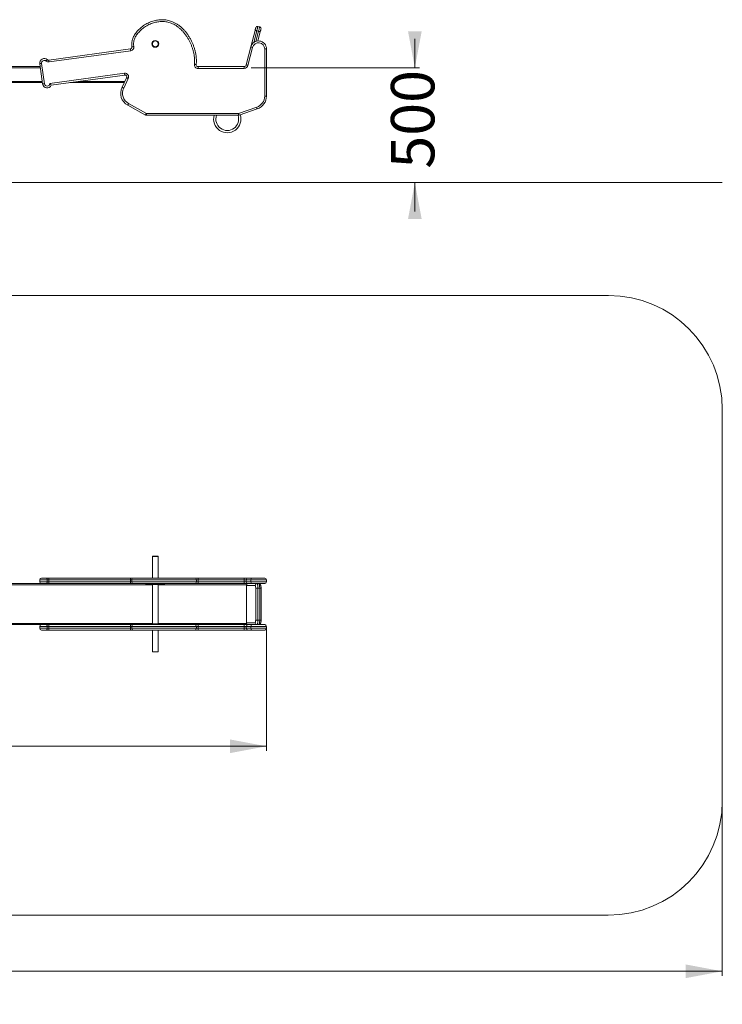
# Model space of a CAD drawing. Units: millimetres. Extents: x 85 to 468, y 64 to 308.
# Drawn here: x 314 to 468, y 64 to 280 of the extents above; entities that cross this region are included whole.
import ezdxf

# ---------------------------------------------------------------- set-up
doc = ezdxf.new("R2010")
doc.units = ezdxf.units.MM
doc.styles.add('SLDTEXTSTYLE0', font='TXT', dxfattribs={"width": 0.663})
doc.dimstyles.new('SLDDIMSTYLE0', dxfattribs={"dimtxt": 8.601025, "dimasz": 8, "dimexe": 0, "dimexo": 0.0625, "dimgap": 2.150256, "dimtad": 0, "dimlfac": 20, "dimrnd": 1e-09, "dimzin": 12, "dimdsep": 46, "dimtxsty": 'SLDTEXTSTYLE0', "dimsah": 1, "dimcen": 0.09, "dimadec": 0, "dimazin": 0, "dimtfac": 1, "dimtofl": 0, "dimtmove": 0, "dimatfit": 3, "dimfxl": 0, "dimfrac": 2, "dimtolj": 1, "dimtzin": 12, "dimarcsym": 0})
doc.dimstyles.new('SLDDIMSTYLE1', dxfattribs={"dimtxt": 8.601025, "dimasz": 8, "dimexe": 0, "dimexo": 0.0625, "dimgap": 2.150256, "dimtad": 0, "dimlfac": 20, "dimrnd": 1e-09, "dimzin": 12, "dimdsep": 46, "dimtxsty": 'SLDTEXTSTYLE0', "dimsah": 1, "dimcen": 0.09, "dimadec": 0, "dimazin": 0, "dimtfac": 1, "dimtofl": 0, "dimtmove": 0, "dimatfit": 3, "dimfxl": 0, "dimfrac": 2, "dimtolj": 1, "dimtzin": 12, "dimarcsym": 0})
doc.dimstyles.new('SLDDIMSTYLE2', dxfattribs={"dimtxt": 8.601025, "dimasz": 8, "dimexe": 0, "dimexo": 0.0625, "dimgap": 2.150256, "dimtad": 0, "dimdec": 0, "dimlfac": 20, "dimrnd": 1e-09, "dimzin": 12, "dimdsep": 46, "dimtxsty": 'SLDTEXTSTYLE0', "dimsah": 1, "dimcen": 0.09, "dimadec": 0, "dimazin": 0, "dimtfac": 1, "dimtdec": 0, "dimtofl": 0, "dimtmove": 0, "dimatfit": 3, "dimfxl": 0, "dimfrac": 2, "dimtolj": 1, "dimtzin": 12, "dimarcsym": 0})

# ---------------------------------------------------------------- blocks, each defined once
blk = doc.blocks.new('*D2')
at = {"color": 7, "linetype": 'Continuous', "lineweight": 0}
for p, q in [((400.28, 269.94), (400.28, 276.29)), ((364.36, 269.94), (401.28, 269.94)), ((400.28, 244.76), (400.28, 238.41))]:
    blk.add_line(p, q, dxfattribs=at)
for points in [[(400.28, 269.94), (401.78, 277.94), (398.78, 277.94)], [(400.28, 244.76), (398.78, 236.76), (401.78, 236.76)]]:
    blk.add_solid(points, dxfattribs=at)
at = {"color": 7, "linetype": 'Continuous', "lineweight": 0, "insert": (395.04, 247.82), "char_height": 9.525, "attachment_point": 1, "rotation": 90, "style": 'SLDTEXTSTYLE0'}
blk.add_mtext('500', dxfattribs=at)
blk = doc.blocks.new('*D5')
at = {"color": 7, "linetype": 'Continuous', "lineweight": 0}
for p, q in [((112.86, 109.09), (112.86, 70.78)), ((467.73, 109.05), (467.72, 70.74)), ((112.86, 71.78), (276, 71.76)), ((467.72, 71.74), (304.58, 71.76))]:
    blk.add_line(p, q, dxfattribs=at)
for points in [[(112.86, 71.78), (120.86, 70.28), (120.86, 73.28)], [(467.72, 71.74), (459.72, 73.24), (459.72, 70.24)]]:
    blk.add_solid(points, dxfattribs=at)
at = {"color": 7, "linetype": 'Continuous', "lineweight": 0, "insert": (277.59, 77), "char_height": 9.525, "attachment_point": 1, "rotation": 359.9935, "style": 'SLDTEXTSTYLE0'}
blk.add_mtext('7000', dxfattribs=at)
blk = doc.blocks.new('*D6')
at = {"color": 7, "linetype": 'Continuous', "lineweight": 0}
for p, q in [((210.98, 146.99), (210.98, 120.1)), ((367.73, 146.99), (367.73, 120.1)), ((210.98, 121.1), (275.07, 121.1)), ((367.73, 121.1), (303.64, 121.1))]:
    blk.add_line(p, q, dxfattribs=at)
for points in [[(210.98, 121.1), (218.98, 119.6), (218.98, 122.6)], [(367.73, 121.1), (359.73, 122.6), (359.73, 119.6)]]:
    blk.add_solid(points, dxfattribs=at)
at = {"color": 7, "linetype": 'Continuous', "lineweight": 0, "insert": (276.66, 126.34), "char_height": 9.525, "attachment_point": 1, "style": 'SLDTEXTSTYLE0'}
blk.add_mtext('3135', dxfattribs=at)

msp = doc.modelspace()

# ---------------------------------------------------------------- linework, layer by layer
at = {"color": 7, "linetype": 'Continuous', "lineweight": 15}
for p, q in [((365.8465, 279.02107), (366.23413, 278.9223)), ((364.28495, 274.51294), (365.21197, 278.15081)), ((365.98718, 277.95327), (365.59957, 278.05204)), ((366.3748, 277.85449), (365.85802, 275.82649)), ((363.27896, 270.56515), (364.28495, 274.51294)), ((364.67256, 274.41416), (363.66657, 270.46638)), ((319.95868, 271.63242), (337.8771, 274.09076)), ((337.93147, 273.69447), (320.01305, 271.23613)), ((367.33076, 263.74424), (367.33076, 274.0808)), ((367.73075, 274.0808), (367.33076, 274.0808)), ((367.73075, 274.0808), (367.73075, 263.74424)), ((318.07996, 270.18862), (260.63535, 270.18862)), ((318.60166, 266.38607), (317.99057, 270.84016)), ((318.38685, 270.89453), (318.99795, 266.44043)), ((352.70379, 269.78862), (352.70379, 270.18862)), ((352.70379, 270.18862), (362.79445, 270.18862)), ((362.79445, 269.78862), (362.79445, 270.18862)), ((320.19128, 266.48566), (336.5777, 268.73382)), ((336.63206, 268.33753), (320.51051, 266.12571)), ((362.79445, 269.78862), (352.70379, 269.78862)), ((318.56015, 266.68862), (289.51826, 266.68862)), ((336.52886, 266.68862), (324.61342, 266.68862)), ((336.03348, 265.65657), (337.04704, 267.76815)), ((337.40765, 267.59505), (336.39409, 265.48347)), ((367.73075, 263.74424), (367.33076, 263.74424)), ((341.17217, 259.56855), (337.27821, 261.7375)), ((337.47286, 262.08695), (341.36682, 259.918)), ((341.36682, 259.918), (361.58538, 259.918)), ((341.36682, 259.518), (341.36682, 259.918)), ((361.58538, 259.518), (341.36682, 259.518)), ((361.58538, 259.918), (365.57359, 261.28465)), ((361.58538, 259.518), (361.58538, 259.918)), ((365.70325, 260.90624), (361.71506, 259.5396)), ((137.86065, 244.80663), (442.72245, 244.80663)), ((137.86065, 244.75663), (442.72245, 244.75663)), ((442.72245, 244.80663), (442.72245, 244.75663)), ((442.72245, 244.80663), (467.72529, 244.80663)), ((442.72245, 244.75663), (467.72529, 244.75663)), ((467.72529, 244.80663), (467.72529, 244.75663)), ((467.72529, 244.80663), (467.73504, 244.80663)), ((467.72529, 244.75663), (467.73504, 244.75663)), ((467.73504, 244.80663), (467.73504, 244.75663)), ((442.73788, 219.99857), (137.87609, 220.03318)), ((467.72529, 109.04947), (467.73504, 194.99574)), ((342.68691, 162.79245), (342.68691, 162.74245)), ((342.68691, 162.79245), (343.98689, 162.79245)), ((342.68691, 162.74245), (342.68691, 157.99245)), ((342.68691, 162.74245), (343.98689, 162.74245)), ((343.98689, 162.74245), (343.98689, 162.79245)), ((343.98689, 157.99245), (343.98689, 162.74245)), ((318.38129, 157.99245), (319.37688, 157.99245)), ((320.01305, 157.99245), (319.37688, 157.99245)), ((320.01305, 157.99245), (337.93147, 157.99245)), ((338.56853, 157.99245), (337.93147, 157.99245)), ((352.70379, 157.99245), (351.90379, 157.99245)), ((352.70379, 157.59245), (352.70379, 157.99245)), ((352.70379, 157.99245), (362.79445, 157.99245)), ((362.79445, 157.59245), (362.79445, 157.99245)), ((362.79445, 157.99245), (363.66657, 157.99245)), ((363.66657, 157.99245), (364.67256, 157.99245)), ((364.67256, 157.99245), (367.33076, 157.99245)), ((318.38129, 156.79245), (260.33402, 156.79245)), ((317.98129, 157.59245), (317.98129, 157.19245)), ((319.37688, 156.79245), (318.38129, 156.79245)), ((319.37688, 156.79245), (320.01305, 156.79245)), ((319.64059, 157.19245), (319.64059, 157.59245)), ((319.64059, 157.59245), (319.95868, 157.59245)), ((319.64059, 157.19245), (319.95868, 157.19245)), ((337.8771, 157.59245), (319.95868, 157.59245)), ((319.95868, 157.59245), (319.95868, 157.19245)), ((319.95868, 157.19245), (337.8771, 157.19245)), ((337.93147, 156.79245), (320.01305, 156.79245)), ((337.8771, 157.19245), (337.8771, 157.59245)), ((337.93147, 156.79245), (338.56853, 156.79245)), ((338.16831, 157.59245), (338.16831, 157.19245)), ((341.28866, 156.79245), (341.28866, 156.59245)), ((341.28866, 156.59245), (343.51509, 156.59245)), ((342.68691, 156.59245), (342.68691, 147.99245)), ((343.51509, 156.59245), (343.51509, 156.79245)), ((343.51509, 156.59245), (345.09572, 156.59245)), ((343.98689, 147.99245), (343.98689, 156.59245)), ((345.09572, 156.59245), (345.09572, 156.79245)), ((345.09572, 156.59245), (345.37722, 156.59245)), ((345.37722, 156.59245), (345.37722, 156.79245)), ((351.90379, 156.79245), (352.23742, 156.79245)), ((363.29193, 156.79245), (352.23742, 156.79245)), ((352.34628, 157.19245), (352.34628, 157.59245)), ((352.70379, 157.59245), (352.70379, 157.19245)), ((362.79445, 157.59245), (352.70379, 157.59245)), ((352.70379, 156.79245), (352.70379, 157.19245)), ((352.70379, 157.19245), (362.79445, 157.19245)), ((363.27896, 157.59245), (362.79445, 157.59245)), ((362.79445, 157.59245), (362.79445, 157.19245)), ((362.79445, 157.19245), (363.27896, 157.19245)), ((362.79445, 156.79245), (362.79445, 157.19245)), ((364.28495, 157.59245), (363.27896, 157.59245)), ((363.27896, 157.59245), (363.27896, 157.19245)), ((363.27896, 157.19245), (364.28495, 157.19245)), ((363.66657, 156.79245), (363.29193, 156.79245)), ((363.32289, 156.39245), (363.32289, 148.19245)), ((363.33528, 156.39245), (363.33528, 148.19245)), ((365.21197, 156.39245), (363.33528, 156.39245)), ((364.67256, 156.79245), (363.66657, 156.79245)), ((363.72289, 156.79245), (365.59957, 156.79245)), ((367.73075, 157.59245), (364.28495, 157.59245)), ((364.28495, 157.59245), (364.28495, 157.19245)), ((364.28495, 157.19245), (367.73075, 157.19245)), ((365.8465, 155.79245), (365.36012, 155.79245)), ((365.36012, 148.79245), (365.36012, 155.79245)), ((365.59957, 156.79245), (365.98718, 156.79245)), ((365.8465, 155.79245), (365.8465, 148.79245)), ((366.23413, 155.79245), (365.8465, 155.79245)), ((367.33076, 156.79245), (365.98743, 156.79245)), ((366.23413, 148.79245), (366.23413, 155.79245)), ((366.53534, 148.79245), (366.53534, 155.79245)), ((367.73075, 157.59245), (367.73075, 157.19245)), ((318.38129, 147.79245), (260.33402, 147.79245)), ((317.98129, 147.39245), (317.98129, 146.99245)), ((318.38129, 147.79245), (319.37688, 147.79245)), ((320.01305, 147.79245), (319.37688, 147.79245)), ((319.64059, 146.99245), (319.64059, 147.39245)), ((319.64059, 147.39245), (319.95868, 147.39245)), ((319.64059, 146.99245), (319.95868, 146.99245)), ((337.8771, 147.39245), (319.95868, 147.39245)), ((319.95868, 147.39245), (319.95868, 146.99245)), ((319.95868, 146.99245), (337.8771, 146.99245)), ((320.01305, 147.79245), (337.93147, 147.79245)), ((337.8771, 146.99245), (337.8771, 147.39245)), ((338.56853, 147.79245), (337.93147, 147.79245)), ((338.16831, 147.39245), (338.16831, 146.99245)), ((341.28866, 147.99245), (341.28866, 147.79245)), ((341.28866, 147.99245), (343.51509, 147.99245)), ((343.51509, 147.99245), (343.51509, 147.79245)), ((343.51509, 147.99245), (345.09572, 147.99245)), ((345.09572, 147.99245), (345.09572, 147.79245)), ((345.09572, 147.99245), (345.37722, 147.99245)), ((345.37722, 147.79245), (345.37722, 147.99245)), ((352.23742, 147.79245), (351.90379, 147.79245)), ((363.29193, 147.79245), (352.23742, 147.79245)), ((352.34628, 146.99245), (352.34628, 147.39245)), ((352.70379, 147.39245), (352.70379, 147.79245)), ((352.70379, 147.39245), (352.70379, 146.99245)), ((362.79445, 147.39245), (352.70379, 147.39245)), ((352.70379, 146.59245), (352.70379, 146.99245)), ((352.70379, 146.99245), (362.79445, 146.99245)), ((362.79445, 147.39245), (362.79445, 147.79245)), ((363.27896, 147.39245), (362.79445, 147.39245)), ((362.79445, 147.39245), (362.79445, 146.99245)), ((362.79445, 146.99245), (363.27896, 146.99245)), ((362.79445, 146.59245), (362.79445, 146.99245)), ((363.27896, 147.39245), (363.27896, 146.99245)), ((364.28495, 147.39245), (363.27896, 147.39245)), ((363.27896, 146.99245), (364.28495, 146.99245)), ((363.29193, 147.79245), (363.66657, 147.79245)), ((363.33528, 148.19245), (365.21197, 148.19245)), ((363.66657, 147.79245), (364.67256, 147.79245)), ((365.59957, 147.79245), (363.72289, 147.79245)), ((367.73075, 147.39245), (364.28495, 147.39245)), ((364.28495, 147.39245), (364.28495, 146.99245)), ((364.28495, 146.99245), (367.73075, 146.99245)), ((365.8465, 148.79245), (365.36012, 148.79245)), ((365.98718, 147.79245), (365.59957, 147.79245)), ((365.8465, 148.79245), (366.23413, 148.79245)), ((365.98696, 147.79245), (367.33076, 147.79245)), ((367.73075, 147.39245), (367.73075, 146.99245)), ((319.37688, 146.59245), (318.38129, 146.59245)), ((319.37688, 146.59245), (320.01305, 146.59245)), ((337.93147, 146.59245), (320.01305, 146.59245)), ((337.93147, 146.59245), (338.56853, 146.59245)), ((342.68691, 146.59245), (342.68691, 141.84245)), ((343.98689, 141.84245), (343.98689, 146.59245)), ((351.90379, 146.59245), (352.70379, 146.59245)), ((362.79445, 146.59245), (352.70379, 146.59245)), ((363.66657, 146.59245), (362.79445, 146.59245)), ((364.67256, 146.59245), (363.66657, 146.59245)), ((367.33076, 146.59245), (364.67256, 146.59245)), ((342.68691, 141.84245), (342.68691, 141.79245)), ((343.98689, 141.84245), (342.68691, 141.84245)), ((342.68691, 141.84245), (343.84052, 141.84245)), ((343.98689, 141.79245), (342.68691, 141.79245)), ((343.84052, 141.84245), (343.98689, 141.84245)), ((343.98689, 141.79245), (343.98689, 141.84245)), ((137.86065, 84.08691), (442.72245, 84.05231))]:
    msp.add_line(p, q, dxfattribs=at)
at = {"color": 8, "linetype": 'Continuous', "lineweight": 15}
for p, q in [((365.59957, 278.05204), (364.94754, 275.49323)), ((365.42309, 275.73957), (365.98718, 277.95327)), ((318.11426, 269.93862), (260.60105, 269.93862)), ((318.52584, 266.93862), (289.29506, 266.93862)), ((336.64887, 266.93862), (326.43562, 266.93862)), ((342.68691, 156.54245), (236.02841, 156.54245)), ((319.64059, 157.59245), (317.98129, 157.59245)), ((317.98129, 157.19245), (319.64059, 157.19245)), ((337.8771, 157.59245), (338.15562, 157.59245)), ((337.8771, 157.19245), (338.15758, 157.19245)), ((363.35209, 156.54245), (343.98689, 156.54245)), ((352.34628, 157.59245), (352.70379, 157.59245)), ((352.34628, 157.19245), (352.70379, 157.19245)), ((363.33528, 156.39245), (363.32289, 156.39245)), ((366.53534, 155.79245), (366.23413, 155.79245)), ((342.68691, 148.04245), (236.02841, 148.04245)), ((319.64059, 147.39245), (317.98129, 147.39245)), ((317.98129, 146.99245), (319.64059, 146.99245)), ((337.8771, 147.39245), (338.15562, 147.39245)), ((337.8771, 146.99245), (338.16409, 146.99245)), ((363.35209, 148.04245), (343.98689, 148.04245)), ((352.34628, 147.39245), (352.70379, 147.39245)), ((352.34628, 146.99245), (352.70379, 146.99245)), ((363.33528, 148.19245), (363.32289, 148.19245)), ((366.53534, 148.79245), (366.23413, 148.79245))]:
    msp.add_line(p, q, dxfattribs=at)
at = {"color": 7, "linetype": 'Continuous', "lineweight": 15, "flags": 128}
for points in [[(365.21197, 278.15081), (365.23769, 278.25177), (365.26264, 278.34967), (365.28604, 278.44152), (365.3072, 278.52454), (365.32546, 278.5962), (365.34027, 278.65434), (365.35119, 278.69717), (365.35787, 278.7234), (365.36012, 278.73223)], [(365.8465, 279.02107), (365.84399, 279.01121), (365.8365, 278.98182), (365.82419, 278.9335), (365.80731, 278.86724), (365.7862, 278.78438), (365.76128, 278.68662), (365.73308, 278.57594), (365.70215, 278.45459), (365.66915, 278.32505), (365.63472, 278.18995), (365.59957, 278.05204)], [(365.98718, 277.95327), (366.02233, 278.09117), (366.05675, 278.22627), (366.08976, 278.35582), (366.12069, 278.47716), (366.14889, 278.58785), (366.17381, 278.68561), (366.19492, 278.76847), (366.21181, 278.83473), (366.22412, 278.88304), (366.23161, 278.91244), (366.23413, 278.9223)], [(365.59957, 278.05204), (365.52396, 278.07131), (365.45124, 278.08984), (365.38423, 278.10691), (365.32549, 278.12188), (365.27729, 278.13417), (365.24147, 278.14329), (365.21942, 278.14891), (365.21197, 278.15081)], [(366.3748, 277.85449), (366.36735, 277.85639), (366.3453, 277.86201), (366.30948, 277.87114), (366.26127, 277.88342), (366.20254, 277.89839), (366.13553, 277.91547), (366.06281, 277.934), (365.98718, 277.95327)], [(366.52296, 278.43591), (366.5207, 278.42708), (366.51403, 278.40085), (366.50311, 278.35802), (366.4883, 278.29988), (366.47004, 278.22822), (366.44888, 278.1452), (366.42548, 278.05335), (366.40053, 277.95546), (366.3748, 277.85449)], [(338.61666, 274.58534), (338.53922, 274.57575), (338.46475, 274.56653), (338.39612, 274.55803), (338.33597, 274.55059), (338.28659, 274.54447), (338.24991, 274.53993), (338.22732, 274.53714), (338.21969, 274.53619)], [(364.67256, 274.41416), (364.59694, 274.43343), (364.52422, 274.45196), (364.45722, 274.46904), (364.39848, 274.484), (364.35027, 274.49629), (364.31445, 274.50542), (364.2924, 274.51104), (364.28495, 274.51294)], [(337.93147, 273.69447), (337.92086, 273.77178), (337.91065, 273.84612), (337.90126, 273.91464), (337.89302, 273.97469), (337.88625, 274.02397), (337.88123, 274.06059), (337.87813, 274.08314), (337.8771, 274.09076)], [(317.99057, 270.84016), (317.99818, 270.8412), (318.02074, 270.84429), (318.05736, 270.84932), (318.10664, 270.85608), (318.16669, 270.86432), (318.23521, 270.87372), (318.30955, 270.88392), (318.38685, 270.89453)], [(319.64059, 271.72796), (319.63552, 271.72218), (319.62052, 271.70507), (319.59615, 271.67727), (319.56336, 271.63987), (319.52338, 271.59429), (319.47779, 271.5423), (319.42831, 271.48588), (319.37688, 271.42721)], [(320.01305, 271.23613), (320.00244, 271.31345), (319.99225, 271.38779), (319.98284, 271.4563), (319.9746, 271.51635), (319.96784, 271.56564), (319.96283, 271.60226), (319.95973, 271.62481), (319.95868, 271.63242)], [(351.90827, 270.67317), (351.98587, 270.66492), (352.06049, 270.65699), (352.12926, 270.64968), (352.18953, 270.64328), (352.239, 270.63802), (352.27576, 270.63411), (352.29839, 270.63171), (352.30603, 270.63089)], [(363.66657, 270.46638), (363.59096, 270.48565), (363.51824, 270.50418), (363.45122, 270.52125), (363.39249, 270.53622), (363.34429, 270.5485), (363.30847, 270.55763), (363.2864, 270.56325), (363.27896, 270.56515)], [(336.5777, 268.73382), (336.5883, 268.65651), (336.59851, 268.58216), (336.6079, 268.51365), (336.61615, 268.4536), (336.62291, 268.40432), (336.62793, 268.36769), (336.63103, 268.34514), (336.63206, 268.33753)], [(318.99795, 266.44043), (318.92063, 266.42983), (318.84629, 266.41963), (318.77778, 266.41023), (318.71772, 266.40199), (318.66844, 266.39523), (318.63182, 266.39021), (318.60926, 266.38711), (318.60166, 266.38607)], [(337.04704, 267.76815), (337.05397, 267.76482), (337.0745, 267.75497), (337.10782, 267.73898), (337.15266, 267.71745), (337.20731, 267.69122), (337.26965, 267.66129), (337.33731, 267.62882), (337.40765, 267.59505)], [(336.03348, 265.65657), (336.0404, 265.65324), (336.06092, 265.64339), (336.09425, 265.6274), (336.1391, 265.60587), (336.19374, 265.57964), (336.25609, 265.54972), (336.32373, 265.51724), (336.39409, 265.48347)], [(337.27821, 261.7375), (337.28196, 261.74422), (337.29303, 261.7641), (337.31102, 261.7964), (337.33522, 261.83985), (337.36471, 261.89281), (337.39836, 261.95322), (337.43488, 262.01878), (337.47286, 262.08695)], [(341.17217, 259.56855), (341.17592, 259.57527), (341.18699, 259.59515), (341.20498, 259.62745), (341.22919, 259.67091), (341.25868, 259.72386), (341.29234, 259.78427), (341.32885, 259.84983), (341.36682, 259.918)], [(361.71506, 259.5396), (361.71257, 259.54687), (361.70519, 259.5684), (361.69319, 259.60337), (361.67708, 259.65043), (361.65742, 259.70777), (361.63501, 259.77319), (361.61068, 259.84418), (361.58538, 259.918)], [(365.70325, 260.90624), (365.70076, 260.91351), (365.69338, 260.93505), (365.6814, 260.97002), (365.66527, 261.01708), (365.64563, 261.07442), (365.62321, 261.13984), (365.59888, 261.21082), (365.57359, 261.28465)], [(319.64059, 157.59245), (319.63552, 157.67049), (319.62052, 157.74552), (319.59615, 157.81468), (319.56336, 157.87529), (319.52338, 157.92504), (319.47779, 157.962), (319.42831, 157.98476), (319.37688, 157.99245)], [(319.95868, 157.59245), (319.95973, 157.67049), (319.96283, 157.74552), (319.96784, 157.81468), (319.9746, 157.87529), (319.98284, 157.92504), (319.99225, 157.962), (320.00244, 157.98476), (320.01305, 157.99245)], [(337.8771, 157.59245), (337.87813, 157.67049), (337.88123, 157.74552), (337.88625, 157.81468), (337.89302, 157.87529), (337.90126, 157.92504), (337.91065, 157.962), (337.92086, 157.98476), (337.93147, 157.99245)], [(319.64059, 157.19245), (319.63552, 157.11441), (319.62052, 157.03938), (319.59615, 156.97022), (319.56336, 156.90961), (319.52338, 156.85986), (319.47779, 156.8229), (319.42831, 156.80014), (319.37688, 156.79245)], [(320.01305, 156.79245), (320.00244, 156.80014), (319.99225, 156.8229), (319.98284, 156.85986), (319.9746, 156.90961), (319.96784, 156.97022), (319.96283, 157.03938), (319.95973, 157.11441), (319.95868, 157.19245)], [(337.93147, 156.79245), (337.92086, 156.80014), (337.91065, 156.8229), (337.90126, 156.85986), (337.89302, 156.90961), (337.88625, 156.97022), (337.88123, 157.03938), (337.87813, 157.11441), (337.8771, 157.19245)], [(365.36012, 155.79245), (365.35787, 155.89664), (365.35119, 155.99766), (365.34027, 156.09245), (365.32546, 156.17812), (365.3072, 156.25208), (365.28604, 156.31206), (365.26264, 156.35627), (365.23769, 156.38333), (365.21197, 156.39245)], [(365.59957, 156.79245), (365.63472, 156.78227), (365.66915, 156.75194), (365.70215, 156.70208), (365.73308, 156.6337), (365.76128, 156.5482), (365.7862, 156.44731), (365.80731, 156.33309), (365.82419, 156.20786), (365.8365, 156.07418), (365.84399, 155.93476), (365.8465, 155.79245)], [(366.23413, 155.79245), (366.23161, 155.93476), (366.22412, 156.07418), (366.21181, 156.20786), (366.19492, 156.33309), (366.17381, 156.44731), (366.14889, 156.5482), (366.12069, 156.6337), (366.08976, 156.70208), (366.05675, 156.75194), (366.02233, 156.78227), (365.98718, 156.79245)], [(319.64059, 147.39245), (319.63552, 147.47049), (319.62052, 147.54552), (319.59615, 147.61468), (319.56336, 147.67529), (319.52338, 147.72504), (319.47779, 147.762), (319.42831, 147.78476), (319.37688, 147.79245)], [(319.64059, 146.99245), (319.63552, 146.91441), (319.62052, 146.83938), (319.59615, 146.77022), (319.56336, 146.70961), (319.52338, 146.65986), (319.47779, 146.6229), (319.42831, 146.60014), (319.37688, 146.59245)], [(319.95868, 147.39245), (319.95973, 147.47049), (319.96283, 147.54552), (319.96784, 147.61468), (319.9746, 147.67529), (319.98284, 147.72504), (319.99225, 147.762), (320.00244, 147.78476), (320.01305, 147.79245)], [(320.01305, 146.59245), (320.00244, 146.60014), (319.99225, 146.6229), (319.98284, 146.65986), (319.9746, 146.70961), (319.96784, 146.77022), (319.96283, 146.83938), (319.95973, 146.91441), (319.95868, 146.99245)], [(337.8771, 147.39245), (337.87813, 147.47049), (337.88123, 147.54552), (337.88625, 147.61468), (337.89302, 147.67529), (337.90126, 147.72504), (337.91065, 147.762), (337.92086, 147.78476), (337.93147, 147.79245)], [(337.93147, 146.59245), (337.92086, 146.60014), (337.91065, 146.6229), (337.90126, 146.65986), (337.89302, 146.70961), (337.88625, 146.77022), (337.88123, 146.83938), (337.87813, 146.91441), (337.8771, 146.99245)], [(365.21197, 148.19245), (365.23769, 148.20157), (365.26264, 148.22863), (365.28604, 148.27283), (365.3072, 148.33282), (365.32546, 148.40678), (365.34027, 148.49245), (365.35119, 148.58724), (365.35787, 148.68826), (365.36012, 148.79245)], [(365.8465, 148.79245), (365.84399, 148.65013), (365.8365, 148.51072), (365.82419, 148.37703), (365.80731, 148.25181), (365.7862, 148.13759), (365.76128, 148.0367), (365.73308, 147.9512), (365.70215, 147.88282), (365.66915, 147.83296), (365.63472, 147.80263), (365.59957, 147.79245)], [(365.98718, 147.79245), (366.02233, 147.80263), (366.05675, 147.83296), (366.08976, 147.88282), (366.12069, 147.9512), (366.14889, 148.0367), (366.17381, 148.13759), (366.19492, 148.25181), (366.21181, 148.37703), (366.22412, 148.51072), (366.23161, 148.65013), (366.23413, 148.79245)]]:
    msp.add_lwpolyline(points, dxfattribs=at)
at = {"color": 7, "linetype": 'Continuous', "lineweight": 15}
for radius in [0.75, 0.65]:
    msp.add_circle((343.3369, 275.18862), radius, dxfattribs=at)
for centre, radius, start, end in [((365.74774, 278.63346), 0.4, 75.7039519, 165.7039519), ((366.13535, 278.53469), 0.4, 345.7039519, 75.7039519), ((337.82273, 274.48705), 0.4, 277.8119886, 7.0573934), ((337.82273, 274.48705), 0.8, 277.8119886, 7.0573934), ((365.98075, 274.0808), 1.75, 360, 165.7039519), ((365.98075, 274.0808), 1.35, 360, 165.7039519), ((318.98129, 270.97608), 1, 48.7533109, 187.8119886), ((318.98129, 270.97608), 0.6, 48.7533109, 187.8119886), ((319.90431, 272.02871), 0.8, 228.7533109, 277.8119886), ((319.90431, 272.02871), 0.4, 228.7533109, 277.8119886), ((352.70379, 270.58862), 0.8, 173.9329112, 270), ((352.70379, 270.58862), 0.4, 173.9329112, 270), ((362.79444, 270.68862), 0.5, 270, 345.7039519), ((362.79444, 270.68862), 0.9, 270, 345.7039519), ((336.68644, 267.94124), 0.8, 334.3587247, 97.8119886), ((336.68644, 267.94124), 0.4, 334.3587247, 97.8119886), ((319.59237, 266.52199), 1, 187.8119886, 336.654427), ((319.59237, 266.52199), 0.6, 187.8119886, 356.5289691), ((338.73804, 264.35836), 3, 154.3587247, 240.8820586), ((338.73804, 264.35836), 2.6, 154.3587247, 240.8820586), ((364.73075, 263.74424), 2.6, 288.9151113, 0), ((364.73075, 263.74424), 3, 288.9151113, 0), ((341.36682, 259.918), 0.4, 240.8820586, 270), ((359.11906, 258.68862), 3, 163.9508687, 18.2179565), ((359.11906, 258.68862), 2.5, 160.6247385, 19.3752615), ((361.58538, 259.918), 0.4, 270, 288.9151113), ((442.73505, 194.99857), 25, 359.993496, 89.993496), ((318.38129, 157.59245), 0.4, 90, 180), ((338.56854, 157.59246), 0.39999, 89.9394353, 180.0291056), ((351.94627, 157.59246), 0.39999, 0.0916476, 89.9916693), ((363.67286, 157.59855), 0.39395, 90.9150075, 180.8876556), ((364.67885, 157.59855), 0.39395, 90.916001, 180.8866621), ((367.33075, 157.59245), 0.4, 0, 90), ((318.38129, 157.19245), 0.4, 180, 270), ((338.56855, 157.19244), 0.39999, 180.0644253, 270.0598054), ((351.94629, 157.19243), 0.39998, 270.0063138, 0.0969164), ((363.67286, 157.18635), 0.39395, 179.1122995, 269.0850374), ((363.72289, 156.39245), 0.4, 90, 180), ((363.72918, 156.39855), 0.39395, 90.9159561, 180.886707), ((364.67885, 157.18635), 0.39395, 179.113293, 269.0840439), ((365.60587, 156.39855), 0.39395, 90.9149626, 180.8877005), ((367.33075, 157.19245), 0.4, 270, 0), ((318.38129, 147.39245), 0.4, 90, 180), ((318.38129, 146.99245), 0.4, 180, 270), ((338.56854, 147.39246), 0.39999, 89.9394677, 180.0291378), ((338.56853, 146.99242), 0.39997, 180.1749839, 270.0616357), ((351.94627, 147.39246), 0.39999, 0.0916687, 89.9917188), ((351.94628, 146.99244), 0.39999, 270.0075864, 0.0920344), ((363.67286, 147.39855), 0.39395, 90.9149494, 180.8877037), ((363.67286, 146.98635), 0.39395, 179.112299, 269.0850446), ((363.72289, 148.19245), 0.4, 180, 270), ((363.72918, 148.18635), 0.39395, 179.1132925, 269.0840511), ((364.67885, 147.39855), 0.39395, 90.9159429, 180.8867102), ((364.67885, 146.98635), 0.39395, 179.1132925, 269.0840511), ((365.60587, 148.18635), 0.39395, 179.112299, 269.0850446), ((367.33075, 147.39245), 0.4, 0, 90), ((367.33075, 146.99245), 0.4, 270, 0), ((442.72529, 109.0523), 25, 269.993496, 359.993496)]:
    msp.add_arc(centre, radius, start, end, dxfattribs=at)
for points, knots in [([(338.21969, 274.53619), (338.21509, 274.57391), (338.19709, 274.72131), (338.17485, 274.97995), (338.17026, 275.31224), (338.19435, 275.64347), (338.26113, 276.00194), (338.38305, 276.38081), (338.55713, 276.77504), (338.78148, 277.1751), (339.05567, 277.57721), (339.38099, 277.97684), (339.73707, 278.35077), (340.11864, 278.69799), (340.538, 279.03207), (340.99656, 279.34862), (341.49623, 279.6409), (342.01642, 279.89474), (342.53744, 280.10049), (343.05533, 280.26005), (343.56633, 280.3773), (344.08463, 280.45598), (344.60935, 280.49455), (345.1381, 280.48979), (345.66757, 280.44048), (346.19079, 280.34593), (346.73211, 280.197), (347.28396, 279.98123), (347.83886, 279.69595), (348.36502, 279.36012), (348.88748, 278.95829), (349.39891, 278.48754), (349.89358, 277.94761), (350.34495, 277.36909), (350.7523, 276.75963), (351.10959, 276.13541), (351.42033, 275.50119), (351.68665, 274.85958), (351.91218, 274.20186), (352.09459, 273.53172), (352.22269, 272.89626), (352.30443, 272.29929), (352.34522, 271.74335), (352.352, 271.18566), (352.32134, 270.81567), (352.30603, 270.63089)], [0, 0, 0, 0, 0.004814293, 0.018813265, 0.032863894, 0.046873927, 0.060817321, 0.078956254, 0.097160442, 0.115332233, 0.136989734, 0.158737637, 0.180544088, 0.202344665, 0.224046844, 0.24842435, 0.272872158, 0.297314132, 0.321683938, 0.343764164, 0.365907268, 0.388043633, 0.41011567, 0.43249295, 0.454954154, 0.477404036, 0.499766914, 0.52597912, 0.552318451, 0.57869155, 0.604950258, 0.635723388, 0.666630939, 0.697619605, 0.728593694, 0.759422824, 0.788670537, 0.818010712, 0.847374464, 0.876699919, 0.905935085, 0.92943605, 0.95298796, 0.976522665, 1, 1, 1, 1]), ([(351.90827, 270.67317), (351.92281, 270.84899), (351.95192, 271.20105), (351.94512, 271.73171), (351.906, 272.26068), (351.82769, 272.83128), (351.70474, 273.44105), (351.52901, 274.08622), (351.31173, 274.71944), (351.05522, 275.33715), (350.75655, 275.94664), (350.41394, 276.54557), (350.02423, 277.12952), (349.59238, 277.68389), (349.11899, 278.20128), (348.63222, 278.64963), (348.13824, 279.02994), (347.64451, 279.34573), (347.12376, 279.61409), (346.60649, 279.81663), (346.09981, 279.95593), (345.61095, 280.04405), (345.11626, 280.08991), (344.62089, 280.09426), (344.12791, 280.05796), (343.63961, 279.98371), (343.15819, 279.87312), (342.66936, 279.72245), (342.1767, 279.52784), (341.68403, 279.28733), (341.21082, 279.01041), (340.77736, 278.71109), (340.38159, 278.39611), (340.02209, 278.06965), (339.68648, 277.71814), (339.37989, 277.34233), (339.12459, 276.96828), (338.91806, 276.60112), (338.75994, 276.24466), (338.6465, 275.89482), (338.58613, 275.55464), (338.56961, 275.2313), (338.58077, 274.9073), (338.60471, 274.69252), (338.61666, 274.58534)], [0, 0, 0, 0, 0.0236873819, 0.0474328771, 0.0711966508, 0.094908957, 0.1247553569, 0.1546940142, 0.1846721806, 0.2146264497, 0.2444861535, 0.2757940456, 0.3072490704, 0.3387181427, 0.3701028957, 0.4013510698, 0.4274956574, 0.4537539952, 0.4799763089, 0.5060719456, 0.5282252119, 0.5504650847, 0.5727168476, 0.5948855141, 0.6169359186, 0.6390508863, 0.6611724756, 0.6832316683, 0.7077065064, 0.7322546421, 0.7568084411, 0.7812918025, 0.8029531122, 0.8247122979, 0.8464764889, 0.8681800414, 0.8897937813, 0.9072316509, 0.9246990161, 0.9421021011, 0.9564991791, 0.9709759625, 0.9855161063, 1, 1, 1, 1]), ([(320.19128, 266.48566), (320.1915, 266.48546), (320.19747, 266.47987), (320.24282, 266.43748), (320.3184, 266.35919), (320.40396, 266.26049), (320.46409, 266.18603), (320.50301, 266.13563), (320.50801, 266.12902), (320.51051, 266.12571)], [0, 0, 0, 0, 0.001294156, 0.035350834, 0.268398318, 0.47072777, 0.651952195, 0.825834092, 1, 1, 1, 1]), ([(338.57728, 157.99245), (338.57754, 157.99245), (338.57812, 157.99245), (338.63999, 157.99245), (338.75972, 157.99245), (338.91812, 157.99245), (339.12456, 157.99245), (339.3799, 157.99245), (339.68648, 157.99245), (340.02209, 157.99245), (340.38159, 157.99245), (340.77736, 157.99245), (341.21082, 157.99245), (341.68403, 157.99245), (342.1767, 157.99245), (342.66936, 157.99245), (343.15819, 157.99245), (343.63961, 157.99245), (344.12791, 157.99245), (344.62089, 157.99245), (345.11626, 157.99245), (345.61095, 157.99245), (346.09981, 157.99245), (346.60649, 157.99245), (347.12376, 157.99245), (347.64451, 157.99245), (348.13824, 157.99245), (348.63222, 157.99245), (349.11899, 157.99245), (349.59238, 157.99245), (350.02423, 157.99245), (350.41394, 157.99245), (350.75655, 157.99245), (351.05523, 157.99245), (351.31173, 157.99245), (351.52904, 157.99245), (351.70463, 157.99245), (351.82808, 157.99245), (351.90487, 157.99245), (351.94362, 157.99245), (351.94247, 157.99245), (351.94203, 157.99245)], [0, 0, 0, 0, 0.014151365, 0.032863417, 0.051376089, 0.069957139, 0.088506814, 0.111498604, 0.134585933, 0.157737767, 0.180884276, 0.203926669, 0.229971042, 0.256090344, 0.282203621, 0.308238928, 0.331704572, 0.355236591, 0.378761566, 0.402217862, 0.42579996, 0.449470452, 0.473128296, 0.496694012, 0.524453456, 0.552347654, 0.580280172, 0.608091688, 0.641332185, 0.67471797, 0.708193449, 0.741653985, 0.774958008, 0.806721509, 0.838585604, 0.870475121, 0.902322609, 0.934071958, 0.959296115, 0.984575021, 1, 1, 1, 1]), ([(351.94191, 156.79245), (351.94237, 156.79245), (351.94361, 156.79245), (351.90538, 156.79245), (351.83373, 156.79245), (351.7287, 156.79245), (351.59331, 156.79245), (351.40009, 156.79245), (351.13106, 156.79245), (350.8044, 156.79245), (350.47768, 156.79245), (350.16807, 156.79245), (349.82668, 156.79245), (349.45203, 156.79245), (349.04251, 156.79245), (348.60696, 156.79245), (348.14666, 156.79245), (347.65744, 156.79245), (347.13422, 156.79245), (346.61236, 156.79245), (346.10696, 156.79245), (345.62114, 156.79245), (345.12422, 156.79245), (344.62541, 156.79245), (344.13333, 156.79245), (343.647, 156.79245), (343.16384, 156.79245), (342.67317, 156.79245), (342.1823, 156.79245), (341.69126, 156.79245), (341.21625, 156.79245), (340.74852, 156.79245), (340.29582, 156.79245), (339.90932, 156.79245), (339.59269, 156.79245), (339.33837, 156.79245), (339.13134, 156.79245), (338.96709, 156.79245), (338.8389, 156.79245), (338.73014, 156.79245), (338.64172, 156.79245), (338.58567, 156.79245), (338.56384, 156.79245), (338.56981, 156.79245), (338.57073, 156.79245)], [0, 0, 0, 0, 0.0149648512, 0.0404429012, 0.0659234883, 0.0920839745, 0.1182660794, 0.1444305694, 0.1847256355, 0.2250205296, 0.252332862, 0.2796654646, 0.3069734119, 0.3352724156, 0.3636016408, 0.3918875405, 0.4192568313, 0.4466201149, 0.4749580231, 0.5032879327, 0.5265364026, 0.5497867852, 0.5737745622, 0.5977642403, 0.6209829566, 0.6442030087, 0.6679710876, 0.6917403754, 0.7175075907, 0.7432751265, 0.7696627601, 0.7960514769, 0.8244223862, 0.852789221, 0.8723412871, 0.8919121387, 0.9114519037, 0.925213397, 0.9389726267, 0.9530398322, 0.9671023726, 0.9821814066, 0.9972566546, 1, 1, 1, 1]), ([(366.53534, 155.79245), (366.53522, 155.81227), (366.53486, 155.86975), (366.53079, 155.96455), (366.52161, 156.07477), (366.50747, 156.18215), (366.48763, 156.28719), (366.45966, 156.39265), (366.42463, 156.48484), (366.38186, 156.56397), (366.33706, 156.62604), (366.28412, 156.68065), (366.22261, 156.72667), (366.15337, 156.76216), (366.07829, 156.7852), (366.02177, 156.79213), (365.99137, 156.79241), (365.98718, 156.79245)], [0, 0, 0, 0, 0.041941396, 0.12163704, 0.202034769, 0.284083203, 0.369342906, 0.460785075, 0.564827589, 0.633438172, 0.696337331, 0.756446032, 0.815376264, 0.873880136, 0.932262693, 0.990667927, 1, 1, 1, 1]), ([(338.57728, 147.79245), (338.57754, 147.79245), (338.57812, 147.79245), (338.63999, 147.79245), (338.75972, 147.79245), (338.91812, 147.79245), (339.12456, 147.79245), (339.3799, 147.79245), (339.68648, 147.79245), (340.02209, 147.79245), (340.38159, 147.79245), (340.77736, 147.79245), (341.21082, 147.79245), (341.68403, 147.79245), (342.1767, 147.79245), (342.66936, 147.79245), (343.15819, 147.79245), (343.63961, 147.79245), (344.12791, 147.79245), (344.62089, 147.79245), (345.11626, 147.79245), (345.61095, 147.79245), (346.09981, 147.79245), (346.60649, 147.79245), (347.12376, 147.79245), (347.64451, 147.79245), (348.13824, 147.79245), (348.63222, 147.79245), (349.11899, 147.79245), (349.59238, 147.79245), (350.02423, 147.79245), (350.41394, 147.79245), (350.75655, 147.79245), (351.05523, 147.79245), (351.31173, 147.79245), (351.52904, 147.79245), (351.70463, 147.79245), (351.82808, 147.79245), (351.90487, 147.79245), (351.94362, 147.79245), (351.94247, 147.79245), (351.94203, 147.79245)], [0, 0, 0, 0, 0.014151365, 0.032863417, 0.051376089, 0.069957139, 0.088506814, 0.111498604, 0.134585933, 0.157737767, 0.180884276, 0.203926669, 0.229971042, 0.256090344, 0.282203621, 0.308238928, 0.331704572, 0.355236591, 0.378761566, 0.402217862, 0.42579996, 0.449470452, 0.473128296, 0.496694012, 0.524453456, 0.552347654, 0.580280172, 0.608091688, 0.641332185, 0.67471797, 0.708193449, 0.741653985, 0.774958008, 0.806721509, 0.838585604, 0.870475121, 0.902322609, 0.934071958, 0.959296115, 0.984575021, 1, 1, 1, 1]), ([(365.98718, 147.79245), (366.0141, 147.79389), (366.06741, 147.79675), (366.14308, 147.81894), (366.21129, 147.85155), (366.27086, 147.89332), (366.32209, 147.94207), (366.36578, 147.997), (366.40352, 148.05889), (366.43729, 148.13161), (366.46811, 148.22085), (366.49289, 148.3218), (366.51185, 148.43168), (366.52477, 148.54121), (366.5326, 148.65283), (366.53516, 148.73691), (366.53531, 148.78252), (366.53534, 148.79245)], [0, 0, 0, 0, 0.0598893262, 0.1186303781, 0.1752045855, 0.2306105279, 0.2859708427, 0.3428196091, 0.4036310861, 0.4725600482, 0.5559551168, 0.6546459536, 0.7365284589, 0.8216691364, 0.90346426, 0.9789783565, 1, 1, 1, 1]), ([(351.94191, 146.59245), (351.94237, 146.59245), (351.94361, 146.59245), (351.90538, 146.59245), (351.83373, 146.59245), (351.7287, 146.59245), (351.59331, 146.59245), (351.40009, 146.59245), (351.13106, 146.59245), (350.8044, 146.59245), (350.47768, 146.59245), (350.16807, 146.59245), (349.82668, 146.59245), (349.45203, 146.59245), (349.04251, 146.59245), (348.60696, 146.59245), (348.14666, 146.59245), (347.65744, 146.59245), (347.13422, 146.59245), (346.61236, 146.59245), (346.10696, 146.59245), (345.62114, 146.59245), (345.12422, 146.59245), (344.62541, 146.59245), (344.13333, 146.59245), (343.647, 146.59245), (343.16384, 146.59245), (342.67317, 146.59245), (342.1823, 146.59245), (341.69126, 146.59245), (341.21625, 146.59245), (340.74852, 146.59245), (340.29582, 146.59245), (339.90932, 146.59245), (339.59269, 146.59245), (339.33837, 146.59245), (339.13134, 146.59245), (338.96709, 146.59245), (338.8389, 146.59245), (338.73014, 146.59245), (338.64172, 146.59245), (338.58567, 146.59245), (338.56384, 146.59245), (338.56981, 146.59245), (338.57073, 146.59245)], [0, 0, 0, 0, 0.0149648512, 0.0404429012, 0.0659234883, 0.0920839745, 0.1182660794, 0.1444305694, 0.1847256355, 0.2250205296, 0.252332862, 0.2796654646, 0.3069734119, 0.3352724156, 0.3636016408, 0.3918875405, 0.4192568313, 0.4466201149, 0.4749580231, 0.5032879327, 0.5265364026, 0.5497867852, 0.5737745622, 0.5977642403, 0.6209829566, 0.6442030087, 0.6679710876, 0.6917403754, 0.7175075907, 0.7432751265, 0.7696627601, 0.7960514769, 0.8244223862, 0.852789221, 0.8723412871, 0.8919121387, 0.9114519037, 0.925213397, 0.9389726267, 0.9530398322, 0.9671023726, 0.9821814066, 0.9972566546, 1, 1, 1, 1])]:
    msp.add_open_spline(points, degree=3, knots=knots, dxfattribs=at)
at = {"color": 8, "linetype": 'Continuous', "lineweight": 15}
for points, knots in [([(352.34164, 157.59245), (352.34217, 157.59245), (352.34361, 157.59245), (352.30378, 157.59245), (352.22896, 157.59245), (352.11947, 157.59245), (351.97898, 157.59245), (351.80752, 157.59245), (351.60576, 157.59245), (351.37357, 157.59245), (351.11137, 157.59245), (350.81891, 157.59245), (350.49541, 157.59245), (350.13862, 157.59245), (349.74702, 157.59245), (349.31905, 157.59245), (348.86114, 157.59245), (348.37402, 157.59245), (347.91195, 157.59245), (347.48368, 157.59245), (347.09842, 157.59245), (346.67045, 157.59245), (346.19843, 157.59245), (345.67848, 157.59245), (345.14662, 157.59245), (344.61417, 157.59245), (344.09038, 157.59245), (343.57417, 157.59245), (343.06132, 157.59245), (342.54148, 157.59245), (342.02234, 157.59245), (341.50386, 157.59245), (341.0023, 157.59245), (340.50736, 157.59245), (340.02751, 157.59245), (339.61726, 157.59245), (339.28134, 157.59245), (339.01155, 157.59245), (338.78951, 157.59245), (338.61109, 157.59245), (338.46995, 157.59245), (338.35012, 157.59245), (338.26466, 157.59245), (338.20909, 157.59245), (338.17836, 157.59245), (338.16673, 157.59245), (338.16918, 157.59245), (338.16953, 157.59245)], [0, 0, 0, 0, 0.0145593901, 0.0398649237, 0.0651731221, 0.0908530378, 0.116554066, 0.1422376254, 0.1686051372, 0.194990815, 0.2213581994, 0.2483105485, 0.2752832176, 0.3022311388, 0.3301602389, 0.3581190092, 0.3860359307, 0.413583622, 0.4411257418, 0.4601403525, 0.4791750157, 0.4981844029, 0.521703351, 0.5452243996, 0.5694897031, 0.5937575455, 0.6170493332, 0.6403419217, 0.664184157, 0.6880276454, 0.7137389388, 0.7394510988, 0.7657813678, 0.792112664, 0.8205979128, 0.8490793981, 0.8687140058, 0.8883674659, 0.9079904294, 0.9223621414, 0.9367312228, 0.9514247908, 0.9661141861, 0.9767220855, 0.9873283041, 0.998188554, 1, 1, 1, 1]), ([(338.17101, 157.19245), (338.1702, 157.19245), (338.16593, 157.19245), (338.19224, 157.19245), (338.25386, 157.19245), (338.34795, 157.19245), (338.46579, 157.19245), (338.60739, 157.19245), (338.78557, 157.19245), (339.00291, 157.19245), (339.26205, 157.19245), (339.59415, 157.19245), (340.00997, 157.19245), (340.49759, 157.19245), (340.99101, 157.19245), (341.48786, 157.19245), (342.00975, 157.19245), (342.53342, 157.19245), (343.04974, 157.19245), (343.55835, 157.19245), (344.07835, 157.19245), (344.60474, 157.19245), (345.13031, 157.19245), (345.65691, 157.19245), (346.18265, 157.19245), (346.726, 157.19245), (347.27402, 157.19245), (347.82631, 157.19245), (348.35576, 157.19245), (348.8495, 157.19245), (349.3023, 157.19245), (349.71625, 157.19245), (350.10581, 157.19245), (350.46995, 157.19245), (350.80749, 157.19245), (351.15242, 157.19245), (351.48965, 157.19245), (351.76751, 157.19245), (351.97104, 157.19245), (352.11645, 157.19245), (352.22763, 157.19245), (352.30257, 157.19245), (352.34305, 157.19245), (352.34199, 157.19245), (352.34158, 157.19245)], [0, 0, 0, 0, 0.00354255, 0.0187077708, 0.0338771232, 0.0482247041, 0.062576172, 0.0772884671, 0.0920030441, 0.1109441111, 0.1299126022, 0.1488638442, 0.1783719792, 0.207883987, 0.2336051142, 0.259324739, 0.2856493144, 0.3119725586, 0.3352743283, 0.3585746493, 0.3824109446, 0.4062458519, 0.4297817075, 0.4533157889, 0.477569999, 0.5018221677, 0.5293188776, 0.5568217827, 0.5853877576, 0.6139606994, 0.6408531887, 0.6677835072, 0.6946869558, 0.7226619216, 0.7506645619, 0.7786445144, 0.8171890131, 0.8557337008, 0.8820923141, 0.9084696238, 0.9348243033, 0.9596778628, 0.9845289199, 1, 1, 1, 1]), ([(352.34164, 147.39245), (352.34217, 147.39245), (352.34361, 147.39245), (352.30378, 147.39245), (352.22896, 147.39245), (352.11947, 147.39245), (351.97898, 147.39245), (351.80752, 147.39245), (351.60576, 147.39245), (351.37357, 147.39245), (351.11137, 147.39245), (350.81891, 147.39245), (350.49541, 147.39245), (350.13862, 147.39245), (349.74702, 147.39245), (349.31905, 147.39245), (348.86114, 147.39245), (348.37402, 147.39245), (347.91195, 147.39245), (347.48368, 147.39245), (347.09842, 147.39245), (346.67045, 147.39245), (346.19843, 147.39245), (345.67848, 147.39245), (345.14662, 147.39245), (344.61417, 147.39245), (344.09038, 147.39245), (343.57417, 147.39245), (343.06132, 147.39245), (342.54148, 147.39245), (342.02234, 147.39245), (341.50386, 147.39245), (341.0023, 147.39245), (340.50736, 147.39245), (340.02751, 147.39245), (339.61726, 147.39245), (339.28134, 147.39245), (339.01155, 147.39245), (338.78951, 147.39245), (338.61109, 147.39245), (338.46995, 147.39245), (338.35012, 147.39245), (338.26466, 147.39245), (338.20909, 147.39245), (338.17836, 147.39245), (338.16673, 147.39245), (338.16918, 147.39245), (338.16953, 147.39245)], [0, 0, 0, 0, 0.0145593901, 0.0398649237, 0.0651731221, 0.0908530378, 0.116554066, 0.1422376254, 0.1686051372, 0.194990815, 0.2213581994, 0.2483105485, 0.2752832176, 0.3022311388, 0.3301602389, 0.3581190092, 0.3860359307, 0.413583622, 0.4411257418, 0.4601403525, 0.4791750157, 0.4981844029, 0.521703351, 0.5452243996, 0.5694897031, 0.5937575455, 0.6170493332, 0.6403419217, 0.664184157, 0.6880276454, 0.7137389388, 0.7394510988, 0.7657813678, 0.792112664, 0.8205979128, 0.8490793981, 0.8687140058, 0.8883674659, 0.9079904294, 0.9223621414, 0.9367312228, 0.9514247908, 0.9661141861, 0.9767220855, 0.9873283041, 0.998188554, 1, 1, 1, 1]), ([(338.17609, 146.99245), (338.17551, 146.99245), (338.1728, 146.99245), (338.19563, 146.99245), (338.26067, 146.99245), (338.38319, 146.99245), (338.55709, 146.99245), (338.78149, 146.99245), (339.05567, 146.99245), (339.38099, 146.99245), (339.73707, 146.99245), (340.11864, 146.99245), (340.538, 146.99245), (340.99656, 146.99245), (341.49623, 146.99245), (342.01642, 146.99245), (342.53744, 146.99245), (343.05533, 146.99245), (343.56633, 146.99245), (344.08463, 146.99245), (344.60935, 146.99245), (345.1381, 146.99245), (345.66757, 146.99245), (346.19079, 146.99245), (346.73211, 146.99245), (347.28396, 146.99245), (347.83886, 146.99245), (348.36502, 146.99245), (348.88748, 146.99245), (349.39891, 146.99245), (349.89358, 146.99245), (350.34495, 146.99245), (350.7523, 146.99245), (351.10959, 146.99245), (351.42033, 146.99245), (351.68664, 146.99245), (351.91222, 146.99245), (352.09447, 146.99245), (352.2231, 146.99245), (352.30323, 146.99245), (352.34359, 146.99245), (352.34224, 146.99245), (352.34174, 146.99245)], [0, 0, 0, 0, 0.0040426524, 0.018977352, 0.0338410145, 0.0531771239, 0.0725827946, 0.0919539305, 0.1150408335, 0.1382241061, 0.1614697895, 0.1847092123, 0.207843743, 0.2338301732, 0.2598915444, 0.2859466976, 0.3119249192, 0.3354624475, 0.3590670042, 0.3826643763, 0.4061931755, 0.4300473646, 0.4539910154, 0.4779225968, 0.5017614336, 0.5297036532, 0.5577813902, 0.5858951223, 0.613886914, 0.6466910809, 0.6796385414, 0.7126724697, 0.7456908602, 0.7785547227, 0.8097327953, 0.8410094322, 0.8723112015, 0.9035721469, 0.9347368441, 0.9597888805, 0.9848952248, 1, 1, 1, 1])]:
    msp.add_open_spline(points, degree=3, knots=knots, dxfattribs=at)

# ---------------------------------------------------------------- dimensions: what is measured, and where the dimension line sits
at = {"color": 7, "linetype": 'Continuous', "lineweight": 0}
for base, p1, p2, angle, dimstyle, picture, middle in [((400.27994, 244.75663), (364.35765, 269.93862), (467.73505, 244.75663), 90, 'SLDDIMSTYLE1', '*D2', (400.27994, 257.34762)), ((367.73075, 121.10202), (210.98455, 146.99245), (367.73075, 146.99245), 0, 'SLDDIMSTYLE2', '*D6', (289.35765, 121.10202)), ((467.72105, 71.74038), (112.86349, 109.08975), (467.72529, 109.04946), 359.993496, 'SLDDIMSTYLE0', '*D5', (290.29016, 71.76052))]:
    dim = msp.add_linear_dim(base=base, p1=p1, p2=p2, angle=angle, dimstyle=dimstyle, dxfattribs=at)
    dim.commit()
    dim.dimension.update_dxf_attribs({"geometry": picture, "text_midpoint": middle, "dimtype": 160})

doc.saveas('drawing.dxf')
